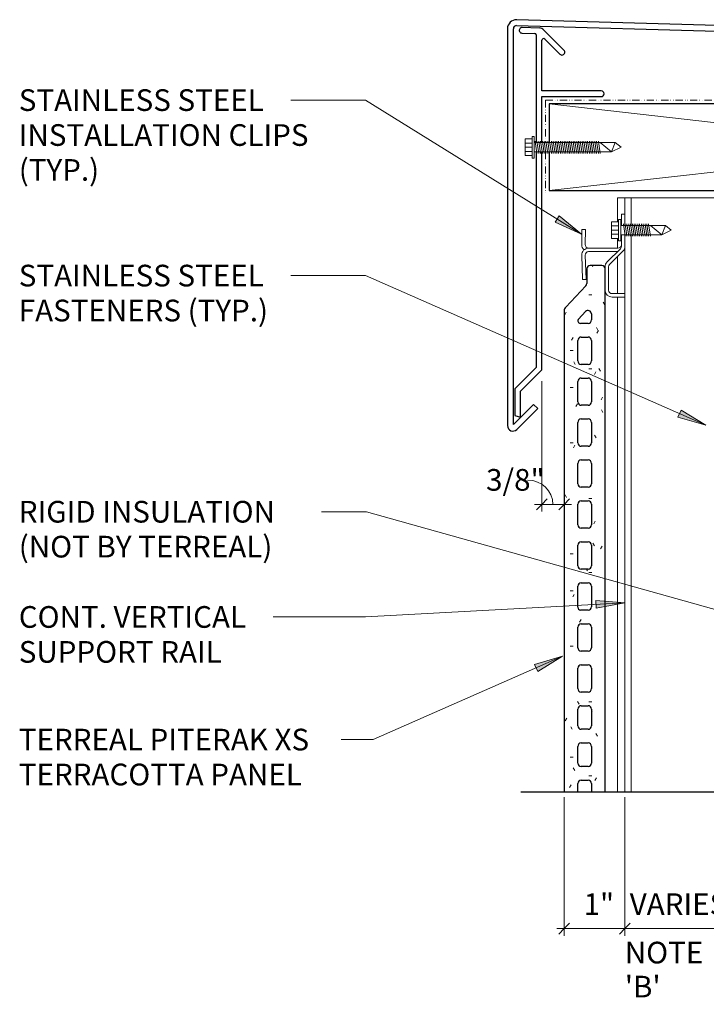
# Model space of a CAD drawing. Units: millimetres. Extents: x -723 to 671, y 2289 to 7481.
# Drawn here: x -121 to 180, y 7012 to 7444 of the extents above; entities that cross this region are included whole.
import ezdxf

# ---------------------------------------------------------------- set-up
doc = ezdxf.new("R2010")
doc.units = ezdxf.units.MM
doc.linetypes.add('Dash Dot Dot 1_8_', pattern=[6.151562, 3.175, -0.992188, 0, -0.992188, 0, -0.992188])
for name, color, linetype, lineweight in [('A-ANNO-DIMS', 211, 'Continuous', 9), ('A-ANNO-DIMS-4', 211, 'Continuous', 9), ('A-DETL', 90, 'Continuous', 9), ('A-DETL-GENF', 92, 'Continuous', 9), ('A-DETL-MEDM', 33, 'Continuous', 30), ('A-GENM', 13, 'Continuous', 9), ('G-ANNO-TEXT', 231, 'Continuous', 9)]:
    doc.layers.add(name, color=color, linetype=linetype, lineweight=lineweight)
doc.styles.add('Arial', font='arial.ttf', dxfattribs={"width": 0.9, "height": 9.525})
doc.styles.add('Arial_1', font='arial.ttf', dxfattribs={"height": 9.525})
doc.styles.add('Arial_2', font='arial.ttf', dxfattribs={"width": 0.8, "height": 9.525})
doc.dimstyles.new('TERREAL_-_3_32__Arial_1_8_', dxfattribs={"dimscale": 304.8, "dimtxt": 9.717971, "dimasz": 0.015625, "dimexe": 0.010417, "dimexo": 0.020833, "dimgap": 0.010417, "dimtad": 1, "dimdec": 3, "dimlfac": 0.03937, "dimrnd": 0.125, "dimzin": 3, "dimdsep": 46, "dimlunit": 4, "dimtxsty": 'Arial_2', "dimblk1": 'OBLIQUE', "dimblk2": 'OBLIQUE', "dimsah": 1, "dimcen": 0.09, "dimdle": 0.010417, "dimazin": 0, "dimtfac": 1, "dimtdec": 4, "dimtix": 1, "dimtmove": 1, "dimatfit": 3, "dimfxl": 1, "dimtvp": 1, "dimtfill": 1, "dimfrac": 2, "dimtolj": 1, "dimtzin": 0, "dimarcsym": 2})
doc.dimstyles.new('TERREAL_-_3_32__Arial_1_8__1', dxfattribs={"dimscale": 304.8, "dimtxt": 9.717971, "dimasz": 0.015625, "dimexe": 0.010417, "dimexo": 0.020833, "dimgap": 0.010417, "dimtad": 1, "dimdec": 3, "dimlfac": 0.03937, "dimrnd": 0.125, "dimzin": 3, "dimdsep": 46, "dimlunit": 4, "dimtxsty": 'Arial_2', "dimblk1": 'OBLIQUE', "dimblk2": 'OBLIQUE', "dimsah": 1, "dimcen": 0.09, "dimdle": 0.010417, "dimazin": 0, "dimtfac": 1, "dimtdec": 4, "dimtix": 1, "dimtmove": 0, "dimatfit": 3, "dimfxl": 1, "dimtvp": 1, "dimtfill": 1, "dimfrac": 2, "dimtolj": 1, "dimtzin": 0, "dimarcsym": 2})

# ---------------------------------------------------------------- blocks, each defined once
blk = doc.blocks.new('Terreal Piterak - Std Vertical Rail - Terreal Piterak - Std Vertical Rail-345953-SECTION DETAIL - PARAPET MTL COPING')
at = {"layer": 'A-GENM'}
for p, q in [((2100.77, 7366), (2104.07, 7366)), ((2100.77, 7355.48), (2100.77, 7366)), ((2104.07, 7366), (2106.86, 7366)), ((2104.07, 7358.89), (2104.07, 7366)), ((2106.86, 7366), (2146.74, 7366)), ((2106.86, 7353.85), (2106.86, 7366)), ((2146.74, 7366), (2146.74, 7276.76)), ((2100.77, 7343.9), (2100.77, 7348.16)), ((2106.86, 7104.9), (2106.86, 7349.79)), ((2104.07, 7323.91), (2104.07, 7344.73)), ((2100.77, 7342.32), (2100.77, 7342.38)), ((2100.77, 7323.91), (2100.77, 7340.17)), ((2100.77, 7104.9), (2100.77, 7322.39)), ((2104.07, 7104.9), (2104.07, 7322.39)), ((2146.74, 7256.86), (2146.74, 7104.9))]:
    blk.add_line(p, q, dxfattribs=at)
blk = doc.blocks.new('Piterak XS 18 - 12 inch Smooth - Piterak XS 18 - 12 inch Smooth-V1-SECTION DETAIL - PARAPET MTL COPING')
at = {"layer": 'A-GENM'}
h = blk.add_hatch(dxfattribs=at)
h.set_pattern_fill('FP_1', color=256, style=0, pattern_type=2)
h.set_pattern_definition([(0, (2225.845, 3657.6), (32.512, 8.128), [1.341, -23.043, 1.341, -23.043, -130.048]), (0, (2225.845, 3657.6), (32.512, 8.128), [-48.768, 1.341, -47.427, 1.341, -23.043, -56.896]), (0, (2225.845, 3657.6), (32.512, 8.128), [-121.92, 1.341, -14.915, 1.341, -39.299]), (120, (2238.037, 3661.664), (-23.295054, 24.092218), [1.341, -23.043, 1.341, -23.043, -130.048]), (120, (2238.037, 3661.664), (-23.295054, 24.092218), [-48.768, 1.341, -47.427, 1.341, -23.043, -56.896]), (120, (2238.037, 3661.664), (-23.295054, 24.092218), [-121.92, 1.341, -14.915, 1.341, -39.299]), (240, (2242.101, 3677.92), (-9.216946, -32.220218), [1.341, -23.043, 1.341, -23.043, -130.048]), (240, (2242.101, 3677.92), (-9.216946, -32.220218), [-48.768, 1.341, -47.427, 1.341, -23.043, -56.896]), (240, (2242.101, 3677.92), (-9.216946, -32.220218), [-121.92, 1.341, -14.915, 1.341, -39.299])])
h.paths.add_polyline_path([(2077.38, 7104.9), (2083.38, 7104.9), (2083.38, 7108.6), (2083.82, 7109.66), (2084.88, 7110.1), (2087.88, 7110.1), (2088.96, 7109.63), (2089.38, 7108.6), (2089.38, 7104.9), (2095.38, 7104.9), (2095.38, 7334.79), (2094.94, 7335.85), (2093.88, 7336.29), (2088.88, 7336.29), (2087.82, 7335.85), (2087.38, 7334.79), (2087.38, 7328.39), (2087.28, 7327.83), (2086.97, 7327.35), (2078.07, 7318.01), (2077.56, 7317.22), (2077.38, 7316.29), (2077.38, 7109.63)], flags=0)
h.paths.add_polyline_path([(2087.88, 7116.1), (2084.88, 7116.1), (2083.82, 7116.54), (2083.38, 7117.6), (2083.38, 7124.97), (2083.82, 7126.03), (2084.88, 7126.47), (2087.88, 7126.47), (2088.94, 7126.03), (2089.38, 7124.97), (2089.38, 7117.6), (2088.94, 7116.54)], flags=0)
h.paths.add_polyline_path([(2084.88, 7132.47), (2083.82, 7132.91), (2083.38, 7133.97), (2083.38, 7141.33), (2083.82, 7142.39), (2084.88, 7142.83), (2087.88, 7142.83), (2088.94, 7142.39), (2089.38, 7141.33), (2089.38, 7133.97), (2088.94, 7132.91), (2087.88, 7132.47)], flags=0)
h.paths.add_polyline_path([(2084.88, 7148.83), (2083.82, 7149.27), (2083.38, 7150.33), (2083.38, 7159.33), (2083.82, 7160.39), (2084.88, 7160.83), (2087.88, 7160.83), (2088.94, 7160.39), (2089.38, 7159.33), (2089.38, 7150.33), (2088.94, 7149.27), (2087.88, 7148.83)], flags=0)
h.paths.add_polyline_path([(2084.88, 7166.83), (2083.82, 7167.27), (2083.38, 7168.33), (2083.38, 7177.33), (2083.82, 7178.39), (2084.88, 7178.83), (2087.88, 7178.83), (2088.94, 7178.39), (2089.38, 7177.33), (2089.38, 7168.33), (2088.94, 7167.27), (2087.88, 7166.83)], flags=0)
h.paths.add_polyline_path([(2087.88, 7184.83), (2084.63, 7184.83), (2083.75, 7185.2), (2083.38, 7186.08), (2083.38, 7195.33), (2083.82, 7196.39), (2084.88, 7196.83), (2087.88, 7196.83), (2088.94, 7196.39), (2089.38, 7195.33), (2089.38, 7186.33), (2088.94, 7185.27)], flags=0)
h.paths.add_polyline_path([(2087.88, 7202.83), (2084.88, 7202.83), (2083.82, 7203.27), (2083.38, 7204.33), (2083.38, 7213.33), (2083.82, 7214.39), (2084.88, 7214.83), (2087.88, 7214.83), (2088.94, 7214.39), (2089.38, 7213.33), (2089.38, 7204.33), (2088.94, 7203.27)], flags=0)
h.paths.add_polyline_path([(2084.88, 7220.83), (2083.82, 7221.27), (2083.38, 7222.33), (2083.38, 7231.33), (2083.82, 7232.39), (2084.88, 7232.83), (2087.88, 7232.83), (2088.94, 7232.39), (2089.38, 7231.33), (2089.38, 7222.33), (2088.94, 7221.27), (2087.88, 7220.83)], flags=0)
h.paths.add_polyline_path([(2087.88, 7238.83), (2084.88, 7238.83), (2083.82, 7239.27), (2083.38, 7240.33), (2083.38, 7249.33), (2083.82, 7250.39), (2084.88, 7250.83), (2087.88, 7250.83), (2088.94, 7250.39), (2089.38, 7249.33), (2089.38, 7240.33), (2088.94, 7239.27)], flags=0)
h.paths.add_polyline_path([(2087.88, 7256.83), (2084.88, 7256.83), (2083.82, 7257.27), (2083.38, 7258.33), (2083.38, 7267.33), (2083.82, 7268.39), (2084.88, 7268.83), (2087.88, 7268.83), (2088.94, 7268.39), (2089.38, 7267.33), (2089.38, 7258.33), (2088.94, 7257.27)], flags=0)
h.paths.add_polyline_path([(2087.88, 7274.83), (2084.88, 7274.83), (2083.82, 7275.27), (2083.38, 7276.33), (2083.38, 7285.33), (2083.82, 7286.39), (2084.88, 7286.83), (2087.88, 7286.83), (2088.94, 7286.39), (2089.38, 7285.33), (2089.38, 7276.33), (2088.94, 7275.27)], flags=0)
h.paths.add_polyline_path([(2084.88, 7292.83), (2083.82, 7293.27), (2083.38, 7294.33), (2083.38, 7303.33), (2083.82, 7304.39), (2084.88, 7304.83), (2087.88, 7304.83), (2088.94, 7304.39), (2089.38, 7303.33), (2089.38, 7294.33), (2088.94, 7293.27), (2087.88, 7292.83)], flags=0)
h.paths.add_polyline_path([(2087.88, 7310.83), (2084.52, 7310.83), (2083.47, 7311.52), (2083.7, 7312.76), (2086.8, 7316.02), (2087.56, 7316.45), (2088.44, 7316.38), (2089.13, 7315.82), (2089.38, 7314.98), (2089.38, 7312.33), (2088.94, 7311.27)], flags=0)
at = {"layer": 'A-GENM', "lineweight": 30}
for p, q in [((2087.38, 7334.79), (2087.38, 7328.39)), ((2093.88, 7336.29), (2088.88, 7336.29)), ((2095.38, 7104.9), (2095.38, 7334.79)), ((2086.97, 7327.35), (2078.07, 7318.01)), ((2077.38, 7316.29), (2077.38, 7104.9)), ((2083.7, 7312.76), (2086.8, 7316.02)), ((2089.38, 7314.98), (2089.38, 7312.33)), ((2087.88, 7310.83), (2084.52, 7310.83)), ((2084.88, 7304.83), (2087.88, 7304.83)), ((2083.38, 7294.33), (2083.38, 7303.33)), ((2089.38, 7303.33), (2089.38, 7294.33)), ((2087.88, 7292.83), (2084.88, 7292.83)), ((2084.88, 7286.83), (2087.88, 7286.83)), ((2083.38, 7276.33), (2083.38, 7285.33)), ((2089.38, 7285.33), (2089.38, 7276.33)), ((2087.88, 7274.83), (2084.88, 7274.83)), ((2083.38, 7258.33), (2083.38, 7267.33)), ((2084.88, 7268.83), (2087.88, 7268.83)), ((2089.38, 7267.33), (2089.38, 7258.33)), ((2087.88, 7256.83), (2084.88, 7256.83)), ((2083.38, 7240.33), (2083.38, 7249.33)), ((2084.88, 7250.83), (2087.88, 7250.83)), ((2089.38, 7249.33), (2089.38, 7240.33)), ((2087.88, 7238.83), (2084.88, 7238.83)), ((2083.38, 7222.33), (2083.38, 7231.33)), ((2084.88, 7232.83), (2087.88, 7232.83)), ((2089.38, 7231.33), (2089.38, 7222.33)), ((2087.88, 7220.83), (2084.88, 7220.83)), ((2083.38, 7204.33), (2083.38, 7213.33)), ((2084.88, 7214.83), (2087.88, 7214.83)), ((2089.38, 7213.33), (2089.38, 7204.33)), ((2087.88, 7202.83), (2084.88, 7202.83)), ((2084.88, 7196.83), (2087.88, 7196.83)), ((2083.38, 7186.08), (2083.38, 7195.33)), ((2089.38, 7195.33), (2089.38, 7186.33)), ((2087.88, 7184.83), (2084.63, 7184.83)), ((2084.88, 7178.83), (2087.88, 7178.83)), ((2083.38, 7168.33), (2083.38, 7177.33)), ((2089.38, 7177.33), (2089.38, 7168.33)), ((2087.88, 7166.83), (2084.88, 7166.83)), ((2083.38, 7150.33), (2083.38, 7159.33)), ((2084.88, 7160.83), (2087.88, 7160.83)), ((2089.38, 7159.33), (2089.38, 7150.33)), ((2087.88, 7148.83), (2084.88, 7148.83)), ((2083.38, 7133.97), (2083.38, 7141.33)), ((2084.88, 7142.83), (2087.88, 7142.83)), ((2089.38, 7141.33), (2089.38, 7133.97)), ((2087.88, 7132.47), (2084.88, 7132.47)), ((2084.88, 7126.47), (2087.88, 7126.47)), ((2083.38, 7117.6), (2083.38, 7124.97)), ((2089.38, 7124.97), (2089.38, 7117.6)), ((2087.88, 7116.1), (2084.88, 7116.1)), ((2084.88, 7110.1), (2087.88, 7110.1)), ((2083.38, 7104.9), (2083.38, 7108.6)), ((2089.38, 7108.6), (2089.38, 7104.9))]:
    blk.add_line(p, q, dxfattribs=at)
for centre, radius, start, end in [((2088.88, 7334.79), 1.5, 90, 180), ((2093.88, 7334.79), 1.5, 360, 90), ((2085.88, 7328.39), 1.5, 316.3972, 360), ((2079.88, 7316.29), 2.5, 136.3972, 180), ((2084.52, 7311.97), 1.14, 136.3972, 270), ((2087.88, 7314.98), 1.5, 0, 136.3972), ((2087.88, 7312.33), 1.5, 270, 0), ((2084.88, 7303.33), 1.5, 90, 180), ((2087.88, 7303.33), 1.5, 0, 90), ((2084.88, 7294.33), 1.5, 180, 270), ((2087.88, 7294.33), 1.5, 270, 0), ((2084.88, 7285.33), 1.5, 90, 180), ((2087.88, 7285.33), 1.5, 360, 90), ((2084.88, 7276.33), 1.5, 180, 270), ((2087.88, 7276.33), 1.5, 270, 360), ((2084.88, 7267.33), 1.5, 90, 180), ((2087.88, 7267.33), 1.5, 360, 90), ((2084.88, 7258.33), 1.5, 180, 270), ((2087.88, 7258.33), 1.5, 270, 360), ((2084.88, 7249.33), 1.5, 90, 180), ((2087.88, 7249.33), 1.5, 360, 90), ((2084.88, 7240.33), 1.5, 180, 270), ((2087.88, 7240.33), 1.5, 270, 360), ((2084.88, 7231.33), 1.5, 90, 180), ((2087.88, 7231.33), 1.5, 0, 90), ((2084.88, 7222.33), 1.5, 180, 270), ((2087.88, 7222.33), 1.5, 270, 0), ((2084.88, 7213.33), 1.5, 90, 180), ((2087.88, 7213.33), 1.5, 0, 90), ((2084.88, 7204.33), 1.5, 180, 270), ((2087.88, 7204.33), 1.5, 270, 0), ((2084.88, 7195.33), 1.5, 90, 180), ((2087.88, 7195.33), 1.5, 0, 90), ((2084.63, 7186.08), 1.25, 180, 270), ((2087.88, 7186.33), 1.5, 270, 0), ((2084.88, 7177.33), 1.5, 90, 180), ((2087.88, 7177.33), 1.5, 360, 90), ((2084.88, 7168.33), 1.5, 180, 270), ((2087.88, 7168.33), 1.5, 270, 360), ((2084.88, 7159.33), 1.5, 90, 180), ((2087.88, 7159.33), 1.5, 360, 90), ((2084.88, 7150.33), 1.5, 180, 270), ((2087.88, 7150.33), 1.5, 270, 360), ((2084.88, 7141.33), 1.5, 90, 180), ((2087.88, 7141.33), 1.5, 360, 90), ((2084.88, 7133.97), 1.5, 180, 270), ((2087.88, 7133.97), 1.5, 270, 360), ((2084.88, 7124.97), 1.5, 90, 180), ((2087.88, 7124.97), 1.5, 360, 90), ((2084.88, 7117.6), 1.5, 180, 270), ((2087.88, 7117.6), 1.5, 270, 360), ((2084.88, 7108.6), 1.5, 90, 180), ((2087.88, 7108.6), 1.5, 360, 90)]:
    blk.add_arc(centre, radius, start, end, dxfattribs=at)
blk = doc.blocks.new('XS Installation Clip - XS Installation Clip-308279-SECTION DETAIL - PARAPET MTL COPING')
at = {"layer": 'A-GENM'}
for p, q in [((2102.55, 7353.85), (2102.55, 7358.89)), ((2102.55, 7358.89), (2104.07, 7358.89)), ((2104.07, 7358.89), (2104.07, 7353.85)), ((2085.21, 7352.06), (2085.1, 7345.48)), ((2086.74, 7352.03), (2085.21, 7352.06)), ((2086.62, 7345.45), (2086.74, 7352.03)), ((2102.55, 7344.73), (2102.55, 7349.79)), ((2104.07, 7349.79), (2104.07, 7344.73)), ((2101.02, 7343.9), (2088.14, 7343.9)), ((2102.1, 7343.65), (2096.28, 7337.83)), ((2085.1, 7340.75), (2085.47, 7330.13)), ((2086.99, 7330.18), (2086.62, 7340.8)), ((2088.14, 7342.38), (2100.82, 7342.38)), ((2097.35, 7336.75), (2103.18, 7342.58)), ((2095.38, 7335.67), (2095.38, 7334.79)), ((2096.91, 7325.43), (2096.91, 7335.67)), ((2085.47, 7330.13), (2086.99, 7330.18)), ((2104.07, 7323.91), (2098.43, 7323.91)), ((2098.43, 7322.39), (2104.07, 7322.39)), ((2104.07, 7322.39), (2104.07, 7323.91))]:
    blk.add_line(p, q, dxfattribs=at)
for centre, radius, start, end in [((2088.14, 7345.42), 3.05, 179, 228.762), ((2088.14, 7340.85), 3.05, 90, 182), ((2088.14, 7345.42), 1.52, 179, 269.9404), ((2101.02, 7345.42), 1.52, 270, 0), ((2101.02, 7344.73), 1.52, 315, 0), ((2101.02, 7344.73), 3.05, 315, 0), ((2088.14, 7340.85), 1.52, 90, 182), ((2098.43, 7335.67), 3.05, 135, 180), ((2098.43, 7335.67), 1.52, 135, 180), ((2098.43, 7325.43), 3.05, 180, 270), ((2098.43, 7325.43), 1.52, 180, 270)]:
    blk.add_arc(centre, radius, start, end, dxfattribs=at)
blk = doc.blocks.new('Coping - Coping-466212-SECTION DETAIL - PARAPET MTL COPING')
at = {"layer": 'A-GENM', "lineweight": 30}
for p, q in [((2426.5, 7433.87), (2056.57, 7444.26)), ((2052.48, 7440.29), (2052.48, 7265.89)), ((2055.06, 7266.35), (2055.06, 7440.29)), ((2056.49, 7441.68), (2426.42, 7431.29)), ((2058.86, 7438.4), (2064.46, 7438.2)), ((2066.37, 7440.63), (2058.94, 7440.89)), ((2077.29, 7430.9), (2068.47, 7439.72)), ((2065.07, 7437.57), (2065.07, 7390.26)), ((2067.58, 7413), (2067.57, 7435.22)), ((2068.89, 7435.77), (2075.52, 7429.13)), ((2418.46, 7430.68), (2369.45, 7420.1)), ((2369.79, 7418.85), (2418.7, 7429.41)), ((2427.77, 7429.9), (2427.77, 7341)), ((2430.35, 7340.52), (2430.35, 7429.9)), ((2418.92, 7425.76), (2418.84, 7424.48)), ((2093.71, 7413), (2067.58, 7413)), ((2394.99, 7415.37), (2370.67, 7415.37)), ((2370.75, 7414.08), (2394.99, 7414.08)), ((2394.99, 7413), (2377.89, 7413)), ((2419.97, 7415.37), (2399.05, 7415.37)), ((2399.05, 7414.08), (2419.97, 7414.08)), ((2418.19, 7413), (2399.05, 7413)), ((2420.76, 7413.3), (2420.76, 7401.58)), ((2422.05, 7401.58), (2422.05, 7413.3)), ((2067.57, 7390.26), (2067.57, 7410.5)), ((2067.57, 7410.5), (2093.71, 7410.5)), ((2377.89, 7410.5), (2394.99, 7410.5)), ((2399.05, 7410.5), (2417.18, 7410.5)), ((2417.18, 7410.5), (2417.18, 7378.6)), ((2419.76, 7379.67), (2419.76, 7411.44)), ((2420.76, 7401.58), (2422.05, 7401.58)), ((2065.07, 7386.19), (2065.07, 7291.48)), ((2067.57, 7290.44), (2067.57, 7386.19)), ((2417.18, 7378.6), (2423.84, 7371.94)), ((2426.34, 7373.09), (2419.76, 7379.67)), ((2426.34, 7345.95), (2426.34, 7373.09)), ((2423.84, 7371.94), (2423.84, 7345.28)), ((2419.07, 7349.7), (2417.24, 7347.88)), ((2417.24, 7347.88), (2426.29, 7338.84)), ((2427.77, 7341), (2419.07, 7349.7)), ((2423.84, 7345.28), (2426.34, 7345.95)), ((2065.07, 7291.48), (2055.69, 7282.1)), ((2058.19, 7281.06), (2067.57, 7290.44)), ((2055.69, 7282.1), (2055.69, 7270.34)), ((2058.19, 7269.67), (2058.19, 7281.06)), ((2063.92, 7275.21), (2055.06, 7266.35)), ((2056.56, 7264.2), (2065.75, 7273.39)), ((2065.75, 7273.39), (2063.92, 7275.21)), ((2055.69, 7270.34), (2058.19, 7269.67))]:
    blk.add_line(p, q, dxfattribs=at)
for centre, radius, start, end in [((2056.45, 7440.29), 3.97, 88.3914, 180), ((2056.45, 7440.29), 1.39, 88.3914, 180), ((2058.9, 7439.64), 1.25, 88, 268), ((2064.44, 7437.57), 0.625, 360, 88), ((2066.26, 7437.51), 3.13, 45, 88), ((2068.34, 7435.22), 0.775, 45, 180.0381), ((2426.38, 7429.9), 3.97, 0, 88.3914), ((2076.41, 7430.02), 1.25, 225, 45), ((2418.99, 7427.6), 3.12, 267.3444, 99.723), ((2418.99, 7427.6), 1.84, 268.0324, 98.9725), ((2426.38, 7429.9), 1.39, 0, 88.3914), ((2370.4, 7417.15), 3.09, 107.9929, 276.3952), ((2370.4, 7417.15), 1.81, 109.7926, 278.377), ((2093.71, 7411.75), 1.25, 270, 90), ((2377.89, 7411.75), 1.25, 90, 270), ((2418.19, 7411.44), 1.56, 360, 90), ((2419.97, 7413.3), 2.07, 360, 90), ((2419.97, 7413.3), 0.781, 360, 90), ((2427.97, 7340.52), 2.38, 225, 0), ((2054.87, 7265.89), 2.39, 180, 315)]:
    blk.add_arc(centre, radius, start, end, dxfattribs=at)
blk = doc.blocks.new('Tek Screw - HWH 12-24 x 7_8_-214666-SECTION DETAIL - PARAPET MTL COPING')
at = {"layer": 'A-DETL-GENF'}
for p, q in [((2102.23, 7356.54), (2101.26, 7356.54)), ((2101.26, 7356.54), (2101.26, 7355.48)), ((2102.23, 7347.09), (2102.23, 7356.54)), ((2101.26, 7355.48), (2098.26, 7355.48)), ((2098.26, 7355.48), (2098.26, 7348.16)), ((2098.26, 7353.65), (2101.26, 7353.65)), ((2098.26, 7351.82), (2101.26, 7351.82)), ((2101.26, 7348.16), (2101.26, 7355.48)), ((2115.29, 7353.85), (2102.23, 7353.85)), ((2103.27, 7353.73), (2103.39, 7354.51)), ((2104.18, 7349.13), (2103.39, 7354.51)), ((2104.06, 7353.73), (2104.18, 7354.51)), ((2104.98, 7349.13), (2104.18, 7354.51)), ((2104.85, 7353.73), (2104.98, 7354.51)), ((2105.77, 7349.13), (2104.98, 7354.51)), ((2105.65, 7353.73), (2105.77, 7354.51)), ((2106.56, 7349.13), (2105.77, 7354.51)), ((2106.44, 7353.73), (2106.56, 7354.51)), ((2107.36, 7349.13), (2106.56, 7354.51)), ((2107.23, 7353.73), (2107.36, 7354.51)), ((2108.15, 7349.13), (2107.36, 7354.51)), ((2108.03, 7353.73), (2108.15, 7354.51)), ((2108.94, 7349.13), (2108.15, 7354.51)), ((2108.82, 7353.73), (2108.94, 7354.51)), ((2109.74, 7349.13), (2108.94, 7354.51)), ((2109.62, 7353.73), (2109.74, 7354.51)), ((2110.53, 7349.13), (2109.74, 7354.51)), ((2110.41, 7353.73), (2110.53, 7354.51)), ((2111.33, 7349.13), (2110.53, 7354.51)), ((2111.2, 7353.73), (2111.33, 7354.51)), ((2112.12, 7349.13), (2111.33, 7354.51)), ((2112, 7353.73), (2112.12, 7354.51)), ((2112.91, 7349.13), (2112.12, 7354.51)), ((2112.79, 7353.73), (2112.91, 7354.51)), ((2113.71, 7349.13), (2112.91, 7354.51)), ((2113.58, 7353.73), (2113.71, 7354.51)), ((2114.5, 7349.13), (2113.71, 7354.51)), ((2114.38, 7353.73), (2114.5, 7354.51)), ((2115.29, 7349.13), (2114.5, 7354.51)), ((2121.86, 7353.85), (2115.29, 7353.85)), ((2120.34, 7349.79), (2115.29, 7353.85)), ((2121.86, 7353.85), (2120.34, 7349.79)), ((2120.34, 7349.79), (2124.45, 7351.82)), ((2124.45, 7351.82), (2121.86, 7353.85)), ((2098.26, 7349.99), (2101.26, 7349.99)), ((2098.26, 7348.16), (2101.26, 7348.16)), ((2101.26, 7348.16), (2101.26, 7347.09)), ((2101.26, 7347.09), (2102.23, 7347.09)), ((2102.23, 7349.79), (2115.29, 7349.79)), ((2104.18, 7349.13), (2104.3, 7349.91)), ((2104.98, 7349.13), (2105.1, 7349.91)), ((2105.77, 7349.13), (2105.89, 7349.91)), ((2106.56, 7349.13), (2106.69, 7349.91)), ((2107.36, 7349.13), (2107.48, 7349.91)), ((2108.15, 7349.13), (2108.27, 7349.91)), ((2108.94, 7349.13), (2109.07, 7349.91)), ((2109.74, 7349.13), (2109.86, 7349.91)), ((2110.53, 7349.13), (2110.65, 7349.91)), ((2111.33, 7349.13), (2111.45, 7349.91)), ((2112.12, 7349.13), (2112.24, 7349.91)), ((2112.91, 7349.13), (2113.04, 7349.91)), ((2113.71, 7349.13), (2113.83, 7349.91)), ((2114.5, 7349.13), (2114.62, 7349.91)), ((2115.29, 7349.13), (2115.42, 7349.91)), ((2115.29, 7349.79), (2120.34, 7349.79))]:
    blk.add_line(p, q, dxfattribs=at)
blk = doc.blocks.new('Nominal Cut Lumber-Side - 2x10-378022-SECTION DETAIL - PARAPET MTL COPING')
at = {"layer": 'A-DETL-MEDM'}
for p, q in [((2394.99, 7407.27), (2070.79, 7407.27)), ((2070.79, 7407.27), (2070.79, 7390.26)), ((2407.34, 7407.27), (2399.05, 7407.27)), ((2407.34, 7369.17), (2407.34, 7407.27)), ((2070.79, 7386.19), (2070.79, 7369.17)), ((2070.79, 7369.17), (2407.34, 7369.17))]:
    blk.add_line(p, q, dxfattribs=at)
blk = doc.blocks.new('Tek Screw - HWH 12-24 x 1 1_2_-233288-SECTION DETAIL - PARAPET MTL COPING')
at = {"layer": 'A-DETL-GENF'}
for p, q in [((2063.31, 7391.88), (2060.31, 7391.88)), ((2060.31, 7391.88), (2060.31, 7384.57)), ((2064.27, 7392.95), (2063.31, 7392.95)), ((2063.31, 7392.95), (2063.31, 7391.88)), ((2063.31, 7384.57), (2063.31, 7391.88)), ((2064.27, 7383.5), (2064.27, 7392.95)), ((2093.22, 7390.26), (2064.27, 7390.26)), ((2064.52, 7390.14), (2064.64, 7390.92)), ((2065.43, 7385.53), (2064.64, 7390.92)), ((2065.31, 7390.14), (2065.43, 7390.92)), ((2066.23, 7385.53), (2065.43, 7390.92)), ((2066.11, 7390.14), (2066.23, 7390.92)), ((2067.02, 7385.53), (2066.23, 7390.92)), ((2066.9, 7390.14), (2067.02, 7390.92)), ((2067.82, 7385.53), (2067.02, 7390.92)), ((2067.69, 7390.14), (2067.82, 7390.92)), ((2068.61, 7385.53), (2067.82, 7390.92)), ((2068.49, 7390.14), (2068.61, 7390.92)), ((2069.4, 7385.53), (2068.61, 7390.92)), ((2069.28, 7390.14), (2069.4, 7390.92)), ((2070.2, 7385.53), (2069.4, 7390.92)), ((2070.07, 7390.14), (2070.2, 7390.92)), ((2070.99, 7385.53), (2070.2, 7390.92)), ((2070.87, 7390.14), (2070.99, 7390.92)), ((2071.78, 7385.53), (2070.99, 7390.92)), ((2071.66, 7390.14), (2071.78, 7390.92)), ((2072.58, 7385.53), (2071.78, 7390.92)), ((2072.46, 7390.14), (2072.58, 7390.92)), ((2073.37, 7385.53), (2072.58, 7390.92)), ((2073.25, 7390.14), (2073.37, 7390.92)), ((2074.17, 7385.53), (2073.37, 7390.92)), ((2074.04, 7390.14), (2074.17, 7390.92)), ((2074.96, 7385.53), (2074.17, 7390.92)), ((2074.84, 7390.14), (2074.96, 7390.92)), ((2075.75, 7385.53), (2074.96, 7390.92)), ((2075.63, 7390.14), (2075.75, 7390.92)), ((2076.55, 7385.53), (2075.75, 7390.92)), ((2076.42, 7390.14), (2076.55, 7390.92)), ((2077.34, 7385.53), (2076.55, 7390.92)), ((2077.22, 7390.14), (2077.34, 7390.92)), ((2078.13, 7385.53), (2077.34, 7390.92)), ((2078.01, 7390.14), (2078.13, 7390.92)), ((2078.93, 7385.53), (2078.13, 7390.92)), ((2078.81, 7390.14), (2078.93, 7390.92)), ((2079.72, 7385.53), (2078.93, 7390.92)), ((2079.6, 7390.14), (2079.72, 7390.92)), ((2080.52, 7385.53), (2079.72, 7390.92)), ((2080.39, 7390.14), (2080.52, 7390.92)), ((2081.31, 7385.53), (2080.52, 7390.92)), ((2081.19, 7390.14), (2081.31, 7390.92)), ((2082.1, 7385.53), (2081.31, 7390.92)), ((2081.98, 7390.14), (2082.1, 7390.92)), ((2082.9, 7385.53), (2082.1, 7390.92)), ((2082.77, 7390.14), (2082.9, 7390.92)), ((2083.69, 7385.53), (2082.9, 7390.92)), ((2083.57, 7390.14), (2083.69, 7390.92)), ((2084.48, 7385.53), (2083.69, 7390.92)), ((2084.36, 7390.14), (2084.48, 7390.92)), ((2085.28, 7385.53), (2084.48, 7390.92)), ((2085.16, 7390.14), (2085.28, 7390.92)), ((2086.07, 7385.53), (2085.28, 7390.92)), ((2085.95, 7390.14), (2086.07, 7390.92)), ((2086.87, 7385.53), (2086.07, 7390.92)), ((2086.74, 7390.14), (2086.87, 7390.92)), ((2087.66, 7385.53), (2086.87, 7390.92)), ((2087.54, 7390.14), (2087.66, 7390.92)), ((2088.45, 7385.53), (2087.66, 7390.92)), ((2088.33, 7390.14), (2088.45, 7390.92)), ((2089.25, 7385.53), (2088.45, 7390.92)), ((2089.12, 7390.14), (2089.25, 7390.92)), ((2090.04, 7385.53), (2089.25, 7390.92)), ((2089.92, 7390.14), (2090.04, 7390.92)), ((2090.83, 7385.53), (2090.04, 7390.92)), ((2090.71, 7390.14), (2090.83, 7390.92)), ((2091.63, 7385.53), (2090.83, 7390.92)), ((2091.51, 7390.14), (2091.63, 7390.92)), ((2092.42, 7385.53), (2091.63, 7390.92)), ((2092.3, 7390.14), (2092.42, 7390.92)), ((2093.22, 7385.53), (2092.42, 7390.92)), ((2099.78, 7390.26), (2093.22, 7390.26)), ((2098.26, 7386.19), (2093.22, 7390.26)), ((2099.78, 7390.26), (2098.26, 7386.19)), ((2102.37, 7388.23), (2099.78, 7390.26)), ((2060.31, 7390.05), (2063.31, 7390.05)), ((2060.31, 7388.23), (2063.31, 7388.23)), ((2060.31, 7386.4), (2063.31, 7386.4)), ((2064.27, 7386.19), (2093.22, 7386.19)), ((2065.43, 7385.53), (2065.56, 7386.31)), ((2066.23, 7385.53), (2066.35, 7386.31)), ((2067.02, 7385.53), (2067.14, 7386.31)), ((2067.82, 7385.53), (2067.94, 7386.31)), ((2068.61, 7385.53), (2068.73, 7386.31)), ((2069.4, 7385.53), (2069.53, 7386.31)), ((2070.2, 7385.53), (2070.32, 7386.31)), ((2070.99, 7385.53), (2071.11, 7386.31)), ((2071.78, 7385.53), (2071.91, 7386.31)), ((2072.58, 7385.53), (2072.7, 7386.31)), ((2073.37, 7385.53), (2073.49, 7386.31)), ((2074.17, 7385.53), (2074.29, 7386.31)), ((2074.96, 7385.53), (2075.08, 7386.31)), ((2075.75, 7385.53), (2075.88, 7386.31)), ((2076.55, 7385.53), (2076.67, 7386.31)), ((2077.34, 7385.53), (2077.46, 7386.31)), ((2078.13, 7385.53), (2078.26, 7386.31)), ((2078.93, 7385.53), (2079.05, 7386.31)), ((2079.72, 7385.53), (2079.84, 7386.31)), ((2080.52, 7385.53), (2080.64, 7386.31)), ((2081.31, 7385.53), (2081.43, 7386.31)), ((2082.1, 7385.53), (2082.23, 7386.31)), ((2082.9, 7385.53), (2083.02, 7386.31)), ((2083.69, 7385.53), (2083.81, 7386.31)), ((2084.48, 7385.53), (2084.61, 7386.31)), ((2085.28, 7385.53), (2085.4, 7386.31)), ((2086.07, 7385.53), (2086.19, 7386.31)), ((2086.87, 7385.53), (2086.99, 7386.31)), ((2087.66, 7385.53), (2087.78, 7386.31)), ((2088.45, 7385.53), (2088.58, 7386.31)), ((2089.25, 7385.53), (2089.37, 7386.31)), ((2090.04, 7385.53), (2090.16, 7386.31)), ((2090.83, 7385.53), (2090.96, 7386.31)), ((2091.63, 7385.53), (2091.75, 7386.31)), ((2092.42, 7385.53), (2092.54, 7386.31)), ((2093.22, 7385.53), (2093.34, 7386.31)), ((2093.22, 7386.19), (2098.26, 7386.19)), ((2098.26, 7386.19), (2102.37, 7388.23)), ((2060.31, 7384.57), (2063.31, 7384.57)), ((2063.31, 7384.57), (2063.31, 7383.5)), ((2063.31, 7383.5), (2064.27, 7383.5))]:
    blk.add_line(p, q, dxfattribs=at)
blk = doc.blocks.new('Break Line - Break Line-325530-SECTION DETAIL - PARAPET MTL COPING')
at = {"layer": 'A-DETL-MEDM'}
for p, q in [((2223.19, 7130.3), (2204.14, 7104.9)), ((2261.29, 7079.5), (2223.19, 7130.3)), ((2204.14, 7104.9), (2058.33, 7104.9)), ((2280.34, 7104.9), (2261.29, 7079.5)), ((2426.14, 7104.9), (2280.34, 7104.9))]:
    blk.add_line(p, q, dxfattribs=at)
blk = doc.blocks.new('DIMBLOCK1-SECTION DETAIL - PARAPET MTL COPING')
at = {"layer": 'A-ANNO-DIMS-4', "transparency": 16777216}
for p, q in [((108.22, 7285.44), (108.22, 7228.12)), ((108.22, 7231.29), (108.22, 7285.44)), ((118.04, 7228.31), (118.04, 7234.47)), ((105.05, 7231.29), (121.21, 7231.29)), ((118.04, 7231.29), (118.04, 7228.31))]:
    blk.add_line(p, q, dxfattribs=at)
at = {"layer": 'A-ANNO-DIMS-4', "lineweight": 30, "transparency": 16777216}
for p, q in [((108.22, 7231.29), (105.84, 7228.91)), ((108.22, 7231.29), (110.6, 7233.67)), ((118.04, 7231.29), (115.66, 7228.91)), ((118.04, 7231.29), (120.42, 7233.67))]:
    blk.add_line(p, q, dxfattribs=at)
at = {"layer": 'A-ANNO-DIMS-4', "transparency": 16777216}
blk.add_ellipse((101.98, 7231.29), major_axis=(11.15, 0), ratio=0.955553, start_param=0, end_param=1.570796, dxfattribs=at)
at = {"layer": 'A-ANNO-DIMS-4', "color": 0, "transparency": 16777216, "insert": (83.74, 7246.83), "char_height": 9.525, "width": 21.8879, "attachment_point": 1, "line_spacing_factor": 0.941778, "style": 'Arial_2', "bg_fill": 3, "box_fill_scale": 1.25, "bg_fill_color": 256, "bg_fill_true_color": 13158600, "bg_fill_transparency": 0}
blk.add_mtext('3/8"', dxfattribs=at)
blk = doc.blocks.new('_Oblique')
at = {"color": 0, "linetype": 'ByBlock', "lineweight": -2}
blk.add_line((-0.5, -0.5), (0.5, 0.5), dxfattribs=at)
blk = doc.blocks.new('DIMBLOCK2-SECTION DETAIL - PARAPET MTL COPING')
at = {"layer": 'A-ANNO-DIMS-4', "transparency": 16777216}
for p, q in [((118.04, 7102.61), (118.04, 7041.67)), ((118.04, 7044.85), (118.04, 7102.61)), ((144.72, 7102.61), (144.72, 7041.67)), ((144.72, 7044.85), (144.72, 7102.61)), ((114.86, 7044.85), (144.72, 7044.85))]:
    blk.add_line(p, q, dxfattribs=at)
at = {"layer": 'A-ANNO-DIMS-4', "lineweight": 30, "transparency": 16777216}
for p, q in [((118.04, 7044.85), (115.66, 7042.47)), ((118.04, 7044.85), (120.42, 7047.23)), ((144.72, 7044.85), (142.34, 7042.47)), ((144.72, 7044.85), (147.11, 7047.23))]:
    blk.add_line(p, q, dxfattribs=at)
at = {"layer": 'A-ANNO-DIMS-4', "color": 0, "transparency": 16777216, "insert": (126.6, 7060.39), "char_height": 9.525, "width": 11.4822, "attachment_point": 1, "line_spacing_factor": 0.941778, "style": 'Arial_2', "bg_fill": 3, "box_fill_scale": 1.25, "bg_fill_color": 256, "bg_fill_true_color": 13158600, "bg_fill_transparency": 0}
blk.add_mtext('1"', dxfattribs=at)
blk = doc.blocks.new('DIMBLOCK3-SECTION DETAIL - PARAPET MTL COPING')
at = {"layer": 'A-ANNO-DIMS-4', "transparency": 16777216}
for p, q in [((144.72, 7102.61), (144.72, 7041.67)), ((144.72, 7044.85), (144.72, 7102.61)), ((187.4, 7102.61), (187.4, 7041.67)), ((187.4, 7044.85), (187.4, 7102.61)), ((144.72, 7044.85), (187.4, 7044.85))]:
    blk.add_line(p, q, dxfattribs=at)
at = {"layer": 'A-ANNO-DIMS-4', "lineweight": 30, "transparency": 16777216}
for p, q in [((144.72, 7044.85), (142.34, 7042.47)), ((144.72, 7044.85), (147.11, 7047.23)), ((187.4, 7044.85), (185.02, 7042.47)), ((187.4, 7044.85), (189.78, 7047.23))]:
    blk.add_line(p, q, dxfattribs=at)
at = {"layer": 'A-ANNO-DIMS-4', "color": 0, "transparency": 16777216, "insert": (144.68, 7039.09), "char_height": 9.525, "width": 51.3109, "attachment_point": 1, "line_spacing_factor": 0.941778, "style": 'Arial_2', "bg_fill": 3, "box_fill_scale": 1.25, "bg_fill_color": 256, "bg_fill_true_color": 13158600, "bg_fill_transparency": 0}
blk.add_mtext("NOTE 'B'", dxfattribs=at)
at = {"layer": 'A-ANNO-DIMS-4', "color": 0, "transparency": 16777216, "insert": (146.85, 7060.39), "char_height": 9.525, "width": 46.108, "attachment_point": 1, "line_spacing_factor": 0.941778, "style": 'Arial_2', "bg_fill": 3, "box_fill_scale": 1.25, "bg_fill_color": 256, "bg_fill_true_color": 13158600, "bg_fill_transparency": 0}
blk.add_mtext('VARIES', dxfattribs=at)

msp = doc.modelspace()

# ---------------------------------------------------------------- hatches: boundary and pattern name
at = {"layer": 'G-ANNO-TEXT'}
for points in [[(125.7216, 7349.9949), (115.811, 7358.1107), (114.0482, 7355.2692)], [(180.3572, 7266.0726), (169.4025, 7272.712), (168.0574, 7269.6505)], [(144.746, 7188.0546), (131.9737, 7189.0315), (132.156, 7185.6925)], [(117.3618, 7164.5391), (105.0634, 7160.9568), (106.4096, 7157.8957)]]:
    msp.add_hatch(color=7, dxfattribs=at).paths.add_polyline_path(points, flags=0)

# ---------------------------------------------------------------- linework, layer by layer
at = {"layer": 'A-DETL', "linetype": 'Dash Dot Dot 1_8_', "lineweight": 18}
for p, q in [((109.8556, 7408.8625), (435.6423, 7408.8625)), ((109.8556, 7408.8625), (109.8556, 7390.257)), ((109.8556, 7386.193), (109.8556, 7367.4567))]:
    msp.add_line(p, q, dxfattribs=at)
at = {"layer": 'A-DETL'}
for p, q in [((111.4431, 7369.175), (447.9931, 7407.275)), ((447.9931, 7369.175), (111.4431, 7407.275))]:
    msp.add_line(p, q, dxfattribs=at)
at = {"layer": 'G-ANNO-TEXT', "color": 7}
for p, q in [((30.6891, 7408.9505), (-2.0216, 7408.9505)), ((125.7216, 7349.9949), (30.6891, 7408.9505)), ((115.811, 7358.1107), (114.0482, 7355.2692)), ((125.7216, 7349.9949), (115.811, 7358.1107)), ((114.0482, 7355.2692), (125.7216, 7349.9949)), ((30.6891, 7331.8327), (-2.0216, 7331.8327)), ((180.3572, 7266.0726), (30.6891, 7331.8327)), ((169.4025, 7272.712), (168.0574, 7269.6505)), ((168.0574, 7269.6505), (180.3572, 7266.0726)), ((180.3572, 7266.0726), (169.4025, 7272.712)), ((31.1846, 7228.0644), (11.4192, 7228.0644)), ((213.833, 7176.8951), (31.1846, 7228.0644)), ((144.746, 7188.0546), (30.6891, 7181.825)), ((144.746, 7188.0546), (131.9737, 7189.0315)), ((131.9737, 7189.0315), (132.156, 7185.6925)), ((132.156, 7185.6925), (144.746, 7188.0546)), ((30.6891, 7181.825), (-9.8798, 7181.825)), ((117.3618, 7164.5391), (34.1553, 7127.9447)), ((117.3618, 7164.5391), (105.0634, 7160.9568)), ((105.0634, 7160.9568), (106.4096, 7157.8957)), ((106.4096, 7157.8957), (117.3618, 7164.5391)), ((22.0872, 7127.9447), (20.124, 7127.9447)), ((34.1553, 7127.9447), (22.0872, 7127.9447))]:
    msp.add_line(p, q, dxfattribs=at)

# ---------------------------------------------------------------- block references
at = {"layer": 'A-DETL-GENF'}
for name in ['Nominal Cut Lumber-Side - 2x10-378022-SECTION DETAIL - PARAPET MTL COPING', 'Tek Screw - HWH 12-24 x 1 1_2_-233288-SECTION DETAIL - PARAPET MTL COPING', 'Tek Screw - HWH 12-24 x 7_8_-214666-SECTION DETAIL - PARAPET MTL COPING', 'Break Line - Break Line-325530-SECTION DETAIL - PARAPET MTL COPING']:
    msp.add_blockref(name, (-1959.3461, 0), dxfattribs=at)
at = {"layer": 'A-GENM'}
for name in ['Coping - Coping-466212-SECTION DETAIL - PARAPET MTL COPING', 'Terreal Piterak - Std Vertical Rail - Terreal Piterak - Std Vertical Rail-345953-SECTION DETAIL - PARAPET MTL COPING', 'XS Installation Clip - XS Installation Clip-308279-SECTION DETAIL - PARAPET MTL COPING']:
    msp.add_blockref(name, (-1959.3461, 0), dxfattribs=at)
at = {"layer": 'A-GENM', "lineweight": 30}
msp.add_blockref('Piterak XS 18 - 12 inch Smooth - Piterak XS 18 - 12 inch Smooth-V1-SECTION DETAIL - PARAPET MTL COPING', (-1959.3461, 0), dxfattribs=at)

# ---------------------------------------------------------------- texts
at = {"layer": 'G-ANNO-TEXT', "color": 7, "char_height": 9.525, "attachment_point": 1}
for s, insert, width, style in [('STAINLESS STEEL ', (-121.5921, 7413.713), 135.06831, 'Arial'), ('INSTALLATION CLIPS ', (-121.5921, 7398.3671), 154.116405, 'Arial'), ('(TYP.)', (-121.5921, 7383.0213), 42.136695, 'Arial'), ('STAINLESS STEEL ', (-121.5921, 7336.5952), 135.06831, 'Arial'), ('FASTENERS (TYP.)', (-121.5921, 7321.2494), 134.491095, 'Arial'), ('RIGID INSULATION ', (-121.5921, 7232.8269), 151.3586, 'Arial_1'), ('(NOT BY TERREAL)', (-121.5921, 7217.481), 151.3586, 'Arial_1'), ('CONT. VERTICAL ', (-121.5921, 7186.5875), 125.544263, 'Arial'), ('SUPPORT RAIL', (-121.5921, 7171.2417), 107.650598, 'Arial'), ('TERREAL PITERAK XS ', (-121.5921, 7132.7072), 161.908807, 'Arial'), ('TERRACOTTA PANEL', (-121.5921, 7117.3614), 152.096152, 'Arial')]:
    msp.add_mtext(s, dxfattribs=dict(at, insert=insert, width=width, style=style))

# ---------------------------------------------------------------- next in the draw order: dimensions: what is measured, and where the dimension line sits
at = {"layer": 'A-ANNO-DIMS'}
dim = msp.add_linear_dim(base=(118.0379, 7231.29), p1=(108.2202, 7291.7897), p2=(118.0379, 7234.6576), dimstyle='TERREAL_-_3_32__Arial_1_8_', override={"dimpost": '<>', "dimfxl": 57.969453}, dxfattribs=at)
dim.commit()
dim.dimension.update_dxf_attribs({"geometry": 'DIMBLOCK1-SECTION DETAIL - PARAPET MTL COPING', "text_midpoint": (94.6873, 7240.4807), "dimtype": 160})
dim = msp.add_linear_dim(base=(144.7247, 7044.8488), p1=(118.0379, 7108.9589), p2=(144.7247, 7108.9589), dimstyle='TERREAL_-_3_32__Arial_1_8__1', override={"dimpost": '<>', "dimfxl": 26.6868}, dxfattribs=at)
dim.commit()
dim.dimension.update_dxf_attribs({"geometry": 'DIMBLOCK2-SECTION DETAIL - PARAPET MTL COPING', "text_midpoint": (131.3813, 7052.8057)})

# ---------------------------------------------------------------- next in the draw order: dimensions: what is measured, and where the dimension line sits
dim = msp.add_linear_dim(base=(187.3967, 7044.8488), p1=(144.7247, 7108.9589), p2=(187.3967, 7108.9589), text="VARIES\\XNOTE 'B'", dimstyle='TERREAL_-_3_32__Arial_1_8__1', override={"dimpost": '<>', "dimfxl": 42.672}, dxfattribs=at)
dim.commit()
dim.dimension.update_dxf_attribs({"geometry": 'DIMBLOCK3-SECTION DETAIL - PARAPET MTL COPING', "text_midpoint": (166.0607, 7044.8488)})

doc.saveas('drawing.dxf')
